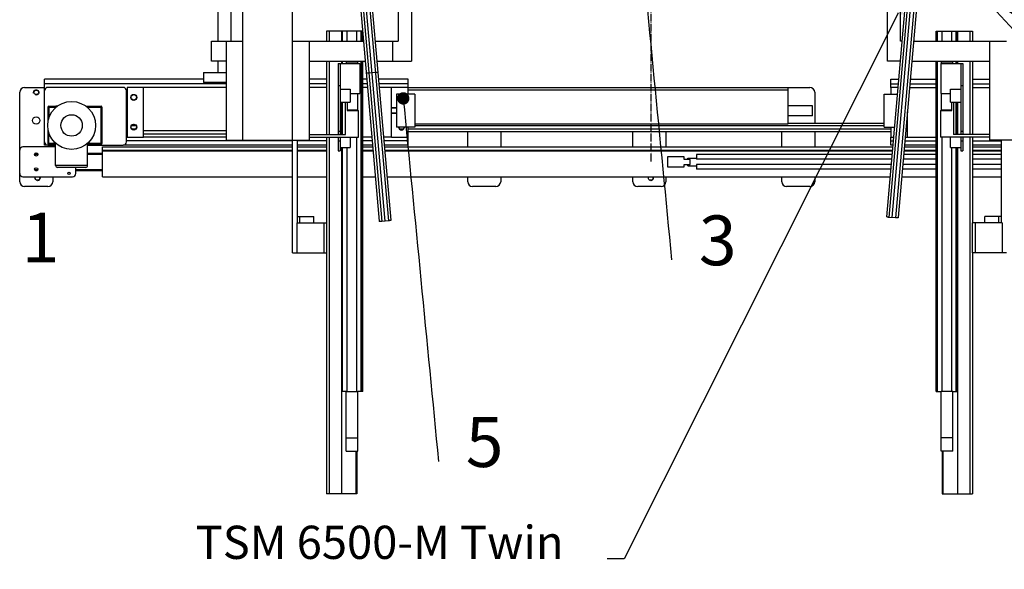
# Model space of a CAD drawing. Units: millimetres. Extents: x 486120 to 496485, y 1572397 to 1618297.
# Drawn here: x 491271 to 494235, y 1575197 to 1576852 of the extents above; entities that cross this region are included whole.
import ezdxf
from ezdxf import colors
from ezdxf.entities.mleader import LeaderData, LeaderLine
from ezdxf.math import Vec2, Vec3

# ---------------------------------------------------------------- set-up
doc = ezdxf.new("R2010")
doc.units = ezdxf.units.MM
doc.linetypes.add('ACAD_ISO04W100', pattern=[30, 24, -3, 0, -3])
doc.layers.add('OSIE', color=6, linetype='ACAD_ISO04W100')
doc.layers.add('конв Липсия', color=7, linetype='Continuous')
doc.styles.add('Note Text (DIN)', font='ISOCPEUR.TTF')
doc.styles.add('Note Text (ISO)', font='Arial Narrow.ttf')
doc.dimstyles.new('Default (DIN)', dxfattribs={"dimscale": 35, "dimtxt": 3.5, "dimasz": 2.5, "dimexe": 3.175, "dimexo": 0.8, "dimgap": 0.8, "dimtad": 1, "dimdec": 0, "dimrnd": 1e-08, "dimzin": 0, "dimtxsty": 'Note Text (DIN)', "dimcen": 0.09, "dimdle": 10, "dimclrd": 256, "dimclre": 256, "dimclrt": 256, "dimadec": 0, "dimazin": 0, "dimtfac": 1, "dimtdec": 0, "dimtmove": 0, "dimatfit": 3, "dimfxl": 1, "dimtolj": 1, "dimtzin": 0, "dimlwd": -1, "dimlwe": -1, "dimarcsym": 0})
doc.dimstyles.new('Default (ISO)', dxfattribs={"dimscale": 100, "dimtxt": 1.5, "dimasz": 1.5, "dimexe": 1.18, "dimexo": 0, "dimgap": 0.762, "dimtad": 1, "dimdec": 0, "dimrnd": 10, "dimzin": 0, "dimtxsty": 'Note Text (ISO)', "dimblk": 'Filled-1', "dimcen": 0.09, "dimdle": 10, "dimclrd": 256, "dimclre": 256, "dimclrt": 256, "dimadec": 0, "dimazin": 0, "dimtfac": 2.3368, "dimtdec": 0, "dimtmove": 0, "dimatfit": 3, "dimfxl": 1, "dimtolj": 1, "dimtzin": 0, "dimlwd": -1, "dimlwe": -1, "dimarcsym": 0})

# ---------------------------------------------------------------- blocks, each defined once
blk = doc.blocks.new('*D231')
at = {"transparency": 16777216}
for p, q in [((3368.9, 4271.9), (3309.7, 4336.3)), ((3428.2, 4207.6), (4647.9, 2883.8)), ((5078.6, 2416.4), (4707.2, 2819.5))]:
    blk.add_line(p, q, dxfattribs=at)
for points in [[(3379.7, 4281.8), (3358.2, 4262), (3428.2, 4207.6)], [(4718, 2829.3), (4696.5, 2809.6), (4647.9, 2883.8)]]:
    blk.add_solid(points, dxfattribs=at)
at = {"layer": 'Defpoints', "color": 0, "transparency": 16777216}
for p in [(3428.2, 4207.6), (4647.9, 2883.8)]:
    blk.add_point(p, dxfattribs=at)
at = {"transparency": 16777216, "insert": (4988.2, 2646.2), "char_height": 122.5, "attachment_point": 5, "rotation": 312.6575, "style": 'Note Text (DIN)'}
blk.add_mtext('\\A1;∅1800', dxfattribs=at)
blk = doc.blocks.new('Filled-1')
at = {"color": 0}
for p, q in [((0, 0), (-1, 0.167)), ((-1, 0.167), (-1, -0.167)), ((-1, 0), (0, 0)), ((-1, -0.167), (0, 0))]:
    blk.add_line(p, q, dxfattribs=at)
at = {"color": 0, "flags": 128}
blk.add_lwpolyline([(-1, -0.167), (0, 0), (-1, 0.167), (-1, -0.167)], dxfattribs=at)
at = {"color": 0}
blk.add_solid([(-1, -0.167), (0, 0), (-1, 0.167), (-1, -0.167)], dxfattribs=at)
blk = doc.blocks.new('A$C7F932A7D')
at = {"color": 0, "linetype": 'ByBlock'}
for points in [[(2666.1, 2184.3), (2666.1, 4732), (2666.1, 4732)], [(2815.5, 2184.3), (2815.5, 4732), (2815.5, 4732)], [(3173.9, 4493.4), (3173.9, 2423), (3173.9, 2423)], [(4606.9, 2423), (4606.9, 4493.4), (4606.9, 4493.4)], [(3134, 4433.7), (3134, 2482.6), (3134, 2482.6)], [(4646.4, 2482.6), (4646.4, 4433.7), (4646.4, 4433.7)], [(4774.4, 3903.8), (4604, 1954.3), (4604, 1954.3)], [(4782.6, 3910.8), (4611, 1952.3), (4611, 1952.3)], [(4621.3, 1951.5), (4792.5, 3909.5), (4792.5, 3909.5)], [(4802.4, 3908.7), (4631.2, 1950.6), (4631.2, 1950.6)], [(4809.3, 3900.9), (4638.6, 1951.5), (4638.6, 1951.5)], [(2591.3, 2482.6), (2591.3, 3569.7), (2591.3, 3569.7)], [(2631.2, 2482.6), (2631.2, 3569.7), (2631.2, 3569.7)], [(2986.7, 3055.4), (3084.2, 1939.9), (3084.2, 1939.9)], [(3094.5, 1940.8), (2996.5, 3056.2), (2996.5, 3056.2)], [(3006.4, 3057), (3104.3, 1941.6), (3104.3, 1941.6)], [(2980.1, 3047.1), (3076.8, 1940.8), (3076.8, 1940.8)], [(3014.6, 3050.4), (3111.3, 1943.7), (3111.3, 1943.7)], [(2917.9, 2512.7), (2917.9, 2482.6), (2917.9, 2482.6)], [(2979.7, 2512.7), (2917.9, 2512.7), (2917.9, 2512.7)], [(2925.8, 2512.7), (2925.8, 2482.6), (2925.8, 2482.6)], [(2962.8, 2512.7), (2962.8, 2482.6), (2962.8, 2482.6)], [(2964.9, 2482.6), (2964.9, 2512.7), (2964.9, 2512.7)], [(2966.5, 2482.6), (2966.5, 2512.7), (2966.5, 2512.7)], [(2979.7, 2482.6), (2979.7, 2512.7), (2979.7, 2512.7)], [(3009.3, 2512.7), (2979.7, 2512.7), (2979.7, 2512.7)], [(3009.3, 2482.6), (3009.3, 2512.7), (3009.3, 2512.7)], [(3027, 2512.7), (3009.3, 2512.7), (3009.3, 2512.7)], [(3022.5, 2482.6), (3022.5, 2512.7), (3022.5, 2512.7)], [(3024.5, 2482.6), (3024.5, 2512.7), (3024.5, 2512.7)], [(3027, 2482.6), (3027, 2511.4), (3027, 2511.4)], [(4753.8, 2512.7), (4771.1, 2512.7), (4771.1, 2512.7)], [(4753.8, 2482.6), (4753.8, 2512.7), (4753.8, 2512.7)], [(4756.3, 2482.6), (4756.3, 2512.7), (4756.3, 2512.7)], [(4757.9, 2482.6), (4757.9, 2512.7), (4757.9, 2512.7)], [(4771.1, 2512.7), (4800.7, 2512.7), (4800.7, 2512.7)], [(4771.1, 2482.6), (4771.1, 2512.7), (4771.1, 2512.7)], [(4800.7, 2482.6), (4800.7, 2512.7), (4800.7, 2512.7)], [(4800.7, 2512.7), (4862.4, 2512.7), (4862.4, 2512.7)], [(4813.9, 2482.6), (4813.9, 2512.7), (4813.9, 2512.7)], [(4815.9, 2482.6), (4815.9, 2512.7), (4815.9, 2512.7)], [(4818, 2512.7), (4818, 2482.6), (4818, 2482.6)], [(4854.6, 2512.7), (4854.6, 2482.6), (4854.6, 2482.6)], [(4862.4, 2512.7), (4862.4, 2482.6), (4862.4, 2482.6)], [(2571.5, 2423), (2571.5, 2482.6), (2571.5, 2482.6)], [(2571.5, 2482.6), (2666.1, 2482.6), (2666.1, 2482.6)], [(2616.4, 2184.3), (2616.4, 2482.6), (2616.4, 2482.6)], [(2815.5, 2482.6), (3029.4, 2482.6), (3029.4, 2482.6)], [(2865.3, 2482.6), (2865.3, 2184.3), (2865.3, 2184.3)], [(3064.4, 2482.6), (3134, 2482.6), (3134, 2482.6)], [(3117.9, 2423), (3117.9, 2482.6), (3117.9, 2482.6)], [(4650.1, 2482.6), (4646.4, 2482.6), (4646.4, 2482.6)], [(4685.1, 2482.6), (4965.3, 2482.6), (4965.3, 2482.6)], [(4915.5, 2184.3), (4915.5, 2482.6), (4915.5, 2482.6)], [(2616.4, 2423), (2571.5, 2423), (2571.5, 2423)], [(2591.3, 2388.4), (2591.3, 2423), (2591.3, 2423)], [(2865.3, 2423), (3034.4, 2423), (3034.4, 2423)], [(2917.9, 2423), (2917.9, 2202), (2917.9, 2202)], [(2925.8, 2423), (2925.8, 2202), (2925.8, 2202)], [(2952.9, 2415.2), (2952.9, 2202), (2952.9, 2202)], [(2952.9, 2415.2), (2958.7, 2415.2), (2958.7, 2415.2)], [(2958.7, 2415.2), (2958.7, 2202), (2958.7, 2202)], [(2958.7, 2415.2), (3018.3, 2415.2), (3018.3, 2415.2)], [(2962.8, 2423), (2962.8, 2415.2), (2962.8, 2415.2)], [(2964.9, 2415.2), (2964.9, 2423), (2964.9, 2423)], [(2966.5, 2415.2), (2966.5, 2423), (2966.5, 2423)], [(2977.6, 2420.1), (2977.6, 2415.2), (2977.6, 2415.2)], [(2977.6, 2420.1), (3011.3, 2420.1), (3011.3, 2420.1)], [(2979.7, 2420.1), (2979.7, 2423), (2979.7, 2423)], [(3009.3, 2420.1), (3009.3, 2423), (3009.3, 2423)], [(3011.3, 2420.1), (3011.3, 2415.2), (3011.3, 2415.2)], [(3018.3, 2415.2), (3018.3, 2325.5), (3018.3, 2325.5)], [(3022.5, 1427.7), (3022.5, 2423), (3022.5, 2423)], [(3024.5, 1427.7), (3024.5, 2423), (3024.5, 2423)], [(3027, 1427.7), (3027, 2423), (3027, 2423)], [(3069.4, 2423), (3173.9, 2423), (3173.9, 2423)], [(4644.8, 2423), (4606.9, 2423), (4606.9, 2423)], [(4679.7, 2423), (4915.5, 2423), (4915.5, 2423)], [(4753.8, 1427.7), (4753.8, 2423), (4753.8, 2423)], [(4756.3, 1427.7), (4756.3, 2423), (4756.3, 2423)], [(4757.9, 1427.7), (4757.9, 2423), (4757.9, 2423)], [(4768.2, 2415.2), (4827.9, 2415.2), (4827.9, 2415.2)], [(4768.2, 2325.5), (4768.2, 2415.2), (4768.2, 2415.2)], [(4769, 2420.1), (4802.8, 2420.1), (4802.8, 2420.1)], [(4769, 2420.1), (4769, 2415.2), (4769, 2415.2)], [(4771.1, 2420.1), (4771.1, 2423), (4771.1, 2423)], [(4800.7, 2420.1), (4800.7, 2423), (4800.7, 2423)], [(4802.8, 2420.1), (4802.8, 2415.2), (4802.8, 2415.2)], [(4813.9, 2415.2), (4813.9, 2423), (4813.9, 2423)], [(4815.9, 2415.2), (4815.9, 2423), (4815.9, 2423)], [(4818, 2423), (4818, 2415.2), (4818, 2415.2)], [(4827.9, 2415.2), (4833.6, 2415.2), (4833.6, 2415.2)], [(4827.9, 2415.2), (4827.9, 2202), (4827.9, 2202)], [(4833.6, 2415.2), (4833.6, 2202), (4833.6, 2202)], [(4854.6, 2423), (4854.6, 2202), (4854.6, 2202)], [(4862.4, 2423), (4862.4, 2202), (4862.4, 2202)], [(2547.6, 2388.4), (2547.6, 2358.4), (2547.6, 2358.4)], [(2547.6, 2388.4), (2616.4, 2388.4), (2616.4, 2388.4)], [(3045.5, 2386), (3045.5, 2386), (3044.7, 2386), (3043.8, 2386), (3043, 2386), (3042.2, 2386), (3041.4, 2386), (3040.6, 2386), (3040.1, 2386), (3039.7, 2386), (3039.3, 2386), (3038.5, 2386), (3038.1, 2386), (3038.1, 2386), (3038.1, 2386), (3037.7, 2386), (3037.7, 2386), (3037.7, 2386)], [(3065.2, 2388), (3045.5, 2386), (3045.5, 2386)], [(3072.6, 2389.2), (3072.6, 2389.2), (3072.6, 2389.2), (3072.6, 2388.8), (3072.2, 2388.8), (3072.2, 2388.8), (3071.8, 2388.8), (3071.4, 2388.8), (3071, 2388.8), (3070.6, 2388.4), (3070.2, 2388.4), (3069.8, 2388.4), (3068.9, 2388.4), (3068.1, 2388), (3067.3, 2388), (3066.9, 2388), (3066.1, 2388), (3065.2, 2388)], [(2009.1, 2343.6), (2069.1, 2343.6), (2069.1, 2343.6)], [(2069.1, 2354.3), (2069.1, 2368.3), (2069.1, 2368.3)], [(2547.6, 2368.3), (2069.1, 2368.3), (2069.1, 2368.3)], [(2069.1, 2169.5), (2069.1, 2354.3), (2069.1, 2354.3)], [(2616.4, 2354.3), (2069.1, 2354.3), (2069.1, 2354.3)], [(2305.7, 2343.6), (2079, 2343.6), (2079, 2343.6)], [(2317.7, 2343.6), (2317.7, 2194.2), (2317.7, 2194.2)], [(2367.4, 2343.6), (2317.7, 2343.6), (2317.7, 2343.6)], [(2367.4, 2194.2), (2367.4, 2343.6), (2367.4, 2343.6)], [(2616.4, 2343.6), (2367.4, 2343.6), (2367.4, 2343.6)], [(2616.4, 2358.4), (2547.6, 2358.4), (2547.6, 2358.4)], [(2917.9, 2368.3), (2865.3, 2368.3), (2865.3, 2368.3)], [(2917.9, 2354.3), (2865.3, 2354.3), (2865.3, 2354.3)], [(2917.9, 2343.6), (2865.3, 2343.6), (2865.3, 2343.6)], [(2952.9, 2349.3), (2958.7, 2349.3), (2958.7, 2349.3)], [(3039.3, 2368.3), (3027, 2368.3), (3027, 2368.3)], [(3040.6, 2354.3), (3027, 2354.3), (3027, 2354.3)], [(3041.4, 2343.6), (3027, 2343.6), (3027, 2343.6)], [(3163.6, 2368.3), (3074.3, 2368.3), (3074.3, 2368.3)], [(3163.6, 2354.3), (3075.5, 2354.3), (3075.5, 2354.3)], [(3113.8, 2343.6), (3076.4, 2343.6), (3076.4, 2343.6)], [(3163.6, 2343.6), (3113.8, 2343.6), (3113.8, 2343.6)], [(3113.8, 2194.2), (3113.8, 2343.6), (3113.8, 2343.6)], [(3163.6, 2343.6), (3163.6, 2368.3), (3163.6, 2368.3)], [(3163.6, 2323.4), (3163.6, 2343.6), (3163.6, 2343.6)], [(3163.6, 2343.6), (4372.8, 2343.6), (4372.8, 2343.6)], [(4308.2, 2234.1), (4308.2, 2343.6), (4308.2, 2343.6)], [(4616.8, 2368.3), (4640.2, 2368.3), (4640.2, 2368.3)], [(4616.8, 2343.6), (4616.8, 2368.3), (4616.8, 2368.3)], [(4616.8, 2354.3), (4639, 2354.3), (4639, 2354.3)], [(4637.8, 2343.6), (4616.8, 2343.6), (4616.8, 2343.6)], [(4616.8, 2343.6), (4616.8, 2323.4), (4616.8, 2323.4)], [(4672.7, 2343.6), (4753.8, 2343.6), (4753.8, 2343.6)], [(4674, 2354.3), (4753.8, 2354.3), (4753.8, 2354.3)], [(4675.2, 2368.3), (4753.8, 2368.3), (4753.8, 2368.3)], [(4827.9, 2349.3), (4833.6, 2349.3), (4833.6, 2349.3)], [(4862.4, 2368.3), (4915.5, 2368.3), (4915.5, 2368.3)], [(4862.4, 2354.3), (4915.5, 2354.3), (4915.5, 2354.3)], [(4862.4, 2343.6), (4915.5, 2343.6), (4915.5, 2343.6)], [(1994.3, 2059.7), (1994.3, 2328.8), (1994.3, 2328.8)], [(2315.6, 2179.4), (2315.6, 2333.7), (2315.6, 2333.7)], [(2958.7, 2338.6), (2989.5, 2338.6), (2989.5, 2338.6)], [(2989.5, 2338.6), (2989.5, 2298.7), (2989.5, 2298.7)], [(2989.5, 2325.5), (3018.3, 2325.5), (3018.3, 2325.5)], [(3011.3, 2325.5), (3011.3, 2275.7), (3011.3, 2275.7)], [(3129, 2323.4), (3129, 2224.3), (3129, 2224.3)], [(3183.7, 2323.4), (3129, 2323.4), (3129, 2323.4)], [(3163.6, 2336.6), (4308.2, 2336.6), (4308.2, 2336.6)], [(3183.7, 2323.4), (3183.7, 2224.3), (3183.7, 2224.3)], [(4388, 2328.8), (4388, 2236.2), (4388, 2236.2)], [(4597, 2323.4), (4636.1, 2323.4), (4636.1, 2323.4)], [(4597, 2224.3), (4597, 2323.4), (4597, 2323.4)], [(4768.2, 2325.5), (4797, 2325.5), (4797, 2325.5)], [(4769, 2325.5), (4769, 2275.7), (4769, 2275.7)], [(4797, 2338.6), (4827.9, 2338.6), (4827.9, 2338.6)], [(4797, 2298.7), (4797, 2338.6), (4797, 2338.6)], [(2079, 2283.9), (2079, 2237), (2079, 2237)], [(2079, 2283.9), (2103.7, 2283.9), (2103.7, 2283.9)], [(2081.9, 2286.8), (2081.9, 2251), (2081.9, 2251)], [(2081.9, 2286.8), (2107.4, 2286.8), (2107.4, 2286.8)], [(2102.9, 2286.8), (2102.9, 2287.6), (2102.9, 2287.6)], [(2102.9, 2287.6), (2108.6, 2287.6), (2108.6, 2287.6)], [(2193.8, 2286.8), (2239.1, 2286.8), (2239.1, 2286.8)], [(2197.5, 2283.9), (2241.9, 2283.9), (2241.9, 2283.9)], [(2239.1, 2171.2), (2239.1, 2286.8), (2239.1, 2286.8)], [(2241.9, 2283.9), (2241.9, 2174.5), (2241.9, 2174.5)], [(2958.7, 2298.7), (2974.7, 2298.7), (2974.7, 2298.7)], [(2962.8, 2298.7), (2962.8, 2202), (2962.8, 2202)], [(2964.9, 2202), (2964.9, 2298.7), (2964.9, 2298.7)], [(2966.5, 2202), (2966.5, 2298.7), (2966.5, 2298.7)], [(2974.7, 2202), (2974.7, 2298.7), (2974.7, 2298.7)], [(2974.7, 2298.7), (2979.7, 2298.7), (2979.7, 2298.7)], [(2979.7, 2298.7), (2989.5, 2298.7), (2989.5, 2298.7)], [(2979.7, 2298.7), (2979.7, 2274), (2979.7, 2274)], [(4381, 2288.4), (4308.2, 2288.4), (4308.2, 2288.4)], [(4381, 2258.4), (4381, 2288.4), (4381, 2288.4)], [(4797, 2298.7), (4800.7, 2298.7), (4800.7, 2298.7)], [(4800.7, 2298.7), (4805.6, 2298.7), (4805.6, 2298.7)], [(4800.7, 2274), (4800.7, 2298.7), (4800.7, 2298.7)], [(4805.6, 2298.7), (4827.9, 2298.7), (4827.9, 2298.7)], [(4805.6, 2298.7), (4805.6, 2202), (4805.6, 2202)], [(4813.9, 2202), (4813.9, 2298.7), (4813.9, 2298.7)], [(4815.9, 2202), (4815.9, 2298.7), (4815.9, 2298.7)], [(4818, 2298.7), (4818, 2202), (4818, 2202)], [(2979.7, 2275.7), (3011.3, 2275.7), (3011.3, 2275.7)], [(2979.7, 2274), (3014.2, 2274), (3014.2, 2274)], [(3009.3, 2274), (3009.3, 2275.7), (3009.3, 2275.7)], [(3014.2, 2194.2), (3014.2, 2274), (3014.2, 2274)], [(3129, 2281.9), (3113.8, 2281.9), (3113.8, 2281.9)], [(3113.8, 2281.9), (3129, 2281.9), (3129, 2281.9)], [(3129, 2265.8), (3113.8, 2265.8), (3113.8, 2265.8)], [(3113.8, 2265.8), (3129, 2265.8), (3129, 2265.8)], [(4381, 2258.4), (4308.2, 2258.4), (4308.2, 2258.4)], [(4666.2, 2265.8), (4666.6, 2265.8), (4666.6, 2265.8)], [(4666.6, 2270.3), (4666.6, 2194.2), (4666.6, 2194.2)], [(4766.1, 2274), (4800.7, 2274), (4800.7, 2274)], [(4766.1, 2274), (4766.1, 2194.2), (4766.1, 2194.2)], [(4769, 2275.7), (4800.7, 2275.7), (4800.7, 2275.7)], [(4771.1, 2274), (4771.1, 2275.7), (4771.1, 2275.7)], [(2330.8, 2228.8), (2344.4, 2228.8), (2344.4, 2228.8)], [(3183.7, 2224.3), (3129, 2224.3), (3129, 2224.3)], [(3163.6, 2194.2), (3163.6, 2224.3), (3163.6, 2224.3)], [(3183.7, 2234.1), (4308.2, 2234.1), (4308.2, 2234.1)], [(3183.7, 2228.8), (4597, 2228.8), (4597, 2228.8)], [(4308.2, 2236.2), (4597, 2236.2), (4597, 2236.2)], [(4597, 2224.3), (4627.5, 2224.3), (4627.5, 2224.3)], [(4616.8, 2224.3), (4616.8, 2194.2), (4616.8, 2194.2)], [(2079, 2221), (2079, 2174.5), (2079, 2174.5)], [(2081.9, 2171.2), (2081.9, 2207), (2081.9, 2207)], [(2317.7, 2194.2), (2367.4, 2194.2), (2367.4, 2194.2)], [(2331.6, 2218.5), (2343.6, 2218.5), (2343.6, 2218.5)], [(2367.4, 2214), (2616.4, 2214), (2616.4, 2214)], [(2367.4, 2204.1), (2616.4, 2204.1), (2616.4, 2204.1)], [(2616.4, 2194.2), (2367.4, 2194.2), (2367.4, 2194.2)], [(2865.3, 2202), (2974.7, 2202), (2974.7, 2202)], [(2865.3, 2194.2), (3014.2, 2194.2), (3014.2, 2194.2)], [(2917.9, 2194.2), (2917.9, 1935.4), (2917.9, 1935.4)], [(2925.8, 2194.2), (2925.8, 1119.5), (2925.8, 1119.5)], [(2952.9, 2212.3), (2958.7, 2212.3), (2958.7, 2212.3)], [(2952.9, 2194.2), (2952.9, 2152.3), (2952.9, 2152.3)], [(2958.7, 2194.2), (2958.7, 2152.3), (2958.7, 2152.3)], [(2989.5, 2194.2), (2989.5, 2162.5), (2989.5, 2162.5)], [(3009.3, 1427.7), (3009.3, 2194.2), (3009.3, 2194.2)], [(3054.5, 2194.2), (3027, 2194.2), (3027, 2194.2)], [(3113.8, 2194.2), (3089.5, 2194.2), (3089.5, 2194.2)], [(3113.8, 2194.2), (3163.6, 2194.2), (3163.6, 2194.2)], [(3138.1, 2218.5), (3149.6, 2218.5), (3149.6, 2218.5)], [(3163.6, 2218.5), (4616.8, 2218.5), (4616.8, 2218.5)], [(3163.6, 2211.1), (4616.8, 2211.1), (4616.8, 2211.1)], [(3163.6, 2169.5), (3163.6, 2194.2), (3163.6, 2194.2)], [(3343, 2164.2), (3343, 2211.1), (3343, 2211.1)], [(3442.5, 2211.1), (3442.5, 2164.2), (3442.5, 2164.2)], [(3840.4, 2164.2), (3840.4, 2211.1), (3840.4, 2211.1)], [(3940, 2211.1), (3940, 2164.2), (3940, 2164.2)], [(4288.5, 2164.2), (4288.5, 2211.1), (4288.5, 2211.1)], [(4388, 2211.1), (4388, 2164.2), (4388, 2164.2)], [(4616.8, 2194.2), (4625, 2194.2), (4625, 2194.2)], [(4616.8, 2169.5), (4616.8, 2194.2), (4616.8, 2194.2)], [(4660, 2194.2), (4666.6, 2194.2), (4666.6, 2194.2)], [(4666.6, 2194.2), (4753.8, 2194.2), (4753.8, 2194.2)], [(4915.5, 2194.2), (4766.1, 2194.2), (4766.1, 2194.2)], [(4771.1, 1427.7), (4771.1, 2194.2), (4771.1, 2194.2)], [(4797, 2162.5), (4797, 2194.2), (4797, 2194.2)], [(4915.5, 2202), (4805.6, 2202), (4805.6, 2202)], [(4827.9, 2212.3), (4833.6, 2212.3), (4833.6, 2212.3)], [(4827.9, 2194.2), (4827.9, 2152.3), (4827.9, 2152.3)], [(4833.6, 2194.2), (4833.6, 2152.3), (4833.6, 2152.3)], [(4854.6, 2194.2), (4854.6, 1119.5), (4854.6, 1119.5)], [(4862.4, 2194.2), (4862.4, 1935.4), (4862.4, 1935.4)], [(2102.5, 2164.2), (2004.1, 2164.2), (2004.1, 2164.2)], [(2079, 2169.5), (2069.1, 2169.5), (2069.1, 2169.5)], [(2102.5, 2174.5), (2079, 2174.5), (2079, 2174.5)], [(2079, 2169.5), (2102.5, 2169.5), (2102.5, 2169.5)], [(2102.5, 2171.2), (2081.9, 2171.2), (2081.9, 2171.2)], [(2093.8, 2169.5), (2093.8, 2164.2), (2093.8, 2164.2)], [(2102.5, 2108.6), (2102.5, 2175.3), (2102.5, 2175.3)], [(2198.7, 2108.6), (2198.7, 2175.3), (2198.7, 2175.3)], [(2241.9, 2174.5), (2198.7, 2174.5), (2198.7, 2174.5)], [(2239.1, 2171.2), (2198.7, 2171.2), (2198.7, 2171.2)], [(2198.7, 2169.5), (2305.7, 2169.5), (2305.7, 2169.5)], [(2243.2, 2074.5), (2243.2, 2164.2), (2243.2, 2164.2)], [(2243.2, 2164.2), (2815.5, 2164.2), (2815.5, 2164.2)], [(2815.5, 2169.5), (2305.7, 2169.5), (2305.7, 2169.5)], [(2815.5, 2183.1), (2315.6, 2183.1), (2315.6, 2183.1)], [(2616.4, 2184.3), (2865.3, 2184.3), (2865.3, 2184.3)], [(2815.5, 1845.7), (2815.5, 2184.3), (2815.5, 2184.3)], [(2830.3, 1935.4), (2830.3, 2184.3), (2830.3, 2184.3)], [(2917.9, 2183.1), (2830.3, 2183.1), (2830.3, 2183.1)], [(2917.9, 2169.5), (2830.3, 2169.5), (2830.3, 2169.5)], [(2830.3, 2164.2), (2917.9, 2164.2), (2917.9, 2164.2)], [(2952.9, 2182.3), (2958.7, 2182.3), (2958.7, 2182.3)], [(3055.4, 2183.1), (3027, 2183.1), (3027, 2183.1)], [(3056.6, 2169.5), (3027, 2169.5), (3027, 2169.5)], [(3027, 2164.2), (3057.4, 2164.2), (3057.4, 2164.2)], [(3163.6, 2183.1), (3090.3, 2183.1), (3090.3, 2183.1)], [(3163.6, 2169.5), (3091.6, 2169.5), (3091.6, 2169.5)], [(3092.4, 2164.2), (4622.1, 2164.2), (4622.1, 2164.2)], [(4616.8, 2183.1), (4623.8, 2183.1), (4623.8, 2183.1)], [(4622.6, 2169.5), (4616.8, 2169.5), (4616.8, 2169.5)], [(4657.1, 2164.2), (4753.8, 2164.2), (4753.8, 2164.2)], [(4753.8, 2169.5), (4657.5, 2169.5), (4657.5, 2169.5)], [(4658.8, 2183.1), (4753.8, 2183.1), (4753.8, 2183.1)], [(4827.9, 2182.3), (4833.6, 2182.3), (4833.6, 2182.3)], [(4862.4, 2183.1), (4950.1, 2183.1), (4950.1, 2183.1)], [(4950.1, 2169.5), (4862.4, 2169.5), (4862.4, 2169.5)], [(4862.4, 2164.2), (4950.1, 2164.2), (4950.1, 2164.2)], [(5164, 2184.3), (4915.5, 2184.3), (4915.5, 2184.3)], [(4950.1, 1935.4), (4950.1, 2184.3), (4950.1, 2184.3)], [(2039.5, 2142.4), (2049, 2142.4), (2049, 2142.4)], [(2041.6, 2145.7), (2046.5, 2145.7), (2046.5, 2145.7)], [(2198.7, 2145.7), (2243.2, 2145.7), (2243.2, 2145.7)], [(2198.7, 2142.4), (2243.2, 2142.4), (2243.2, 2142.4)], [(2243.2, 2154.3), (2815.5, 2154.3), (2815.5, 2154.3)], [(2243.2, 2152.3), (2815.5, 2152.3), (2815.5, 2152.3)], [(2830.3, 2154.3), (2917.9, 2154.3), (2917.9, 2154.3)], [(2830.3, 2152.3), (2917.9, 2152.3), (2917.9, 2152.3)], [(2952.9, 2152.3), (2958.7, 2152.3), (2958.7, 2152.3)], [(2958.7, 2162.5), (2989.5, 2162.5), (2989.5, 2162.5)], [(2962.8, 2162.5), (2962.8, 1119.5), (2962.8, 1119.5)], [(2964.9, 1427.7), (2964.9, 2162.5), (2964.9, 2162.5)], [(2966.5, 1427.7), (2966.5, 2162.5), (2966.5, 2162.5)], [(2979.7, 1427.7), (2979.7, 2162.5), (2979.7, 2162.5)], [(3027, 2154.3), (3058.2, 2154.3), (3058.2, 2154.3)], [(3027, 2152.3), (3058.2, 2152.3), (3058.2, 2152.3)], [(3093.2, 2154.3), (4621.3, 2154.3), (4621.3, 2154.3)], [(3093.2, 2152.3), (4621.3, 2152.3), (4621.3, 2152.3)], [(4620.5, 2142), (4032.1, 2142), (4032.1, 2142)], [(4032.1, 2142), (4032.1, 2128), (4032.1, 2128)], [(4753.8, 2142), (4655.1, 2142), (4655.1, 2142)], [(4656.3, 2154.3), (4753.8, 2154.3), (4753.8, 2154.3)], [(4656.3, 2152.3), (4753.8, 2152.3), (4753.8, 2152.3)], [(4797, 2162.5), (4827.9, 2162.5), (4827.9, 2162.5)], [(4800.7, 1427.7), (4800.7, 2162.5), (4800.7, 2162.5)], [(4813.9, 1427.7), (4813.9, 2162.5), (4813.9, 2162.5)], [(4815.9, 1427.7), (4815.9, 2162.5), (4815.9, 2162.5)], [(4818, 2162.5), (4818, 1119.5), (4818, 1119.5)], [(4827.9, 2152.3), (4833.6, 2152.3), (4833.6, 2152.3)], [(4862.4, 2154.3), (4950.1, 2154.3), (4950.1, 2154.3)], [(4862.4, 2152.3), (4950.1, 2152.3), (4950.1, 2152.3)], [(4950.1, 2142), (4862.4, 2142), (4862.4, 2142)], [(2198.7, 2108.6), (2102.5, 2108.6), (2102.5, 2108.6)], [(3994.7, 2134.1), (3944.9, 2134.1), (3944.9, 2134.1)], [(3944.9, 2134.1), (3944.9, 2104.5), (3944.9, 2104.5)], [(3994.7, 2126.7), (3994.7, 2134.1), (3994.7, 2134.1)], [(4012.4, 2126.7), (3994.7, 2126.7), (3994.7, 2126.7)], [(3994.7, 2111.9), (4012.4, 2111.9), (4012.4, 2111.9)], [(3994.7, 2104.5), (3994.7, 2111.9), (3994.7, 2111.9)], [(4005.4, 2130.4), (4032.1, 2130.4), (4032.1, 2130.4)], [(4005.4, 2126.7), (4005.4, 2130.4), (4005.4, 2130.4)], [(4005.4, 2107.8), (4005.4, 2111.9), (4005.4, 2111.9)], [(4005.4, 2107.8), (4032.1, 2107.8), (4032.1, 2107.8)], [(4012.4, 2111.9), (4012.4, 2126.7), (4012.4, 2126.7)], [(4619.3, 2128), (4032.1, 2128), (4032.1, 2128)], [(4617.6, 2111.1), (4032.1, 2111.1), (4032.1, 2111.1)], [(4032.1, 2111.1), (4032.1, 2097.1), (4032.1, 2097.1)], [(4753.8, 2111.1), (4652.6, 2111.1), (4652.6, 2111.1)], [(4753.8, 2128), (4654.2, 2128), (4654.2, 2128)], [(4950.1, 2128), (4862.4, 2128), (4862.4, 2128)], [(4950.1, 2111.1), (4862.4, 2111.1), (4862.4, 2111.1)], [(2039.5, 2096.3), (2049, 2096.3), (2049, 2096.3)], [(2041.6, 2093), (2046.5, 2093), (2046.5, 2093)], [(2193, 2102.5), (2108.2, 2102.5), (2108.2, 2102.5)], [(2163.4, 2084.4), (2163.4, 2102.5), (2163.4, 2102.5)], [(2163.4, 2096.3), (2243.2, 2096.3), (2243.2, 2096.3)], [(2163.4, 2093), (2243.2, 2093), (2243.2, 2093)], [(3944.9, 2104.5), (3994.7, 2104.5), (3994.7, 2104.5)], [(4616.4, 2097.1), (4032.1, 2097.1), (4032.1, 2097.1)], [(4753.8, 2097.1), (4651.4, 2097.1), (4651.4, 2097.1)], [(4950.1, 2097.1), (4862.4, 2097.1), (4862.4, 2097.1)], [(2004.1, 2074.5), (2153.5, 2074.5), (2153.5, 2074.5)], [(2093.8, 2074.5), (2093.8, 2059.7), (2093.8, 2059.7)], [(2243.2, 2074.5), (2815.5, 2074.5), (2815.5, 2074.5)], [(2830.3, 2074.5), (2917.9, 2074.5), (2917.9, 2074.5)], [(3027, 2074.5), (3065.2, 2074.5), (3065.2, 2074.5)], [(3100.2, 2074.5), (4614.3, 2074.5), (4614.3, 2074.5)], [(3343, 2059.7), (3343, 2074.5), (3343, 2074.5)], [(3442.5, 2074.5), (3442.5, 2059.7), (3442.5, 2059.7)], [(3840.4, 2059.7), (3840.4, 2074.5), (3840.4, 2074.5)], [(3940, 2074.5), (3940, 2059.7), (3940, 2059.7)], [(4288.5, 2059.7), (4288.5, 2074.5), (4288.5, 2074.5)], [(4388, 2074.5), (4388, 2059.7), (4388, 2059.7)], [(4649.3, 2074.5), (4753.8, 2074.5), (4753.8, 2074.5)], [(4862.4, 2074.5), (4950.1, 2074.5), (4950.1, 2074.5)], [(2079, 2044.9), (2009.1, 2044.9), (2009.1, 2044.9)], [(3427.3, 2044.9), (3357.8, 2044.9), (3357.8, 2044.9)], [(3925.2, 2044.9), (3855.2, 2044.9), (3855.2, 2044.9)], [(4372.8, 2044.9), (4303.3, 2044.9), (4303.3, 2044.9)], [(2828.3, 1935.4), (2917.9, 1935.4), (2917.9, 1935.4)], [(2828.3, 1935.4), (2828.3, 1845.7), (2828.3, 1845.7)], [(2830.3, 1955.2), (2880.1, 1955.2), (2880.1, 1955.2)], [(2838.1, 1935.4), (2838.1, 1955.2), (2838.1, 1955.2)], [(2880.1, 1935.4), (2880.1, 1955.2), (2880.1, 1955.2)], [(2909.7, 1935.4), (2909.7, 1845.7), (2909.7, 1845.7)], [(2917.9, 1935.4), (2917.9, 1845.7), (2917.9, 1845.7)], [(3084.2, 1939.9), (3083.8, 1939.9), (3082.9, 1939.9), (3082.1, 1939.9), (3081.7, 1939.9), (3080.9, 1939.9), (3080.1, 1939.9), (3079.2, 1939.9), (3078.4, 1939.9), (3078, 1939.9), (3077.6, 1939.9), (3077.6, 1939.9), (3077.2, 1939.9), (3077.2, 1939.9), (3076.8, 1940.4), (3076.8, 1940.4), (3076.8, 1940.8)], [(3104.3, 1941.6), (3084.2, 1939.9), (3084.2, 1939.9)], [(3111.3, 1943.7), (3111.3, 1943.2), (3111.3, 1943.2), (3111.3, 1943.2), (3111.3, 1942.8), (3110.9, 1942.8), (3110.9, 1942.8), (3110.5, 1942.8), (3110.1, 1942.4), (3109.3, 1942.4), (3108.4, 1942.4), (3107.6, 1942.4), (3107.2, 1942), (3106.4, 1942), (3105.6, 1942), (3104.7, 1941.6), (3104.3, 1941.6)], [(4609.4, 1952.7), (4609, 1952.7), (4608.6, 1952.7), (4607.7, 1953.1), (4607.3, 1953.1), (4606.9, 1953.1), (4606.1, 1953.5), (4605.3, 1953.5), (4605.3, 1953.5), (4604.9, 1953.5), (4604.4, 1953.9), (4604, 1953.9), (4604, 1953.9), (4604, 1953.9), (4604, 1954.3), (4604, 1954.3), (4604, 1954.3)], [(4631.2, 1950.6), (4611, 1952.3), (4611, 1952.3)], [(4638.6, 1951.5), (4638.6, 1951.1), (4638.6, 1951.1), (4638.2, 1951.1), (4638.2, 1950.6), (4638.2, 1950.6), (4637.8, 1950.6), (4637.4, 1950.6), (4637, 1950.6), (4636.5, 1950.6), (4635.3, 1950.6), (4634.5, 1950.6), (4634.1, 1950.6), (4633.2, 1950.6), (4632.4, 1950.6), (4631.6, 1950.6), (4631.2, 1950.6)], [(4952.1, 1935.4), (4862.4, 1935.4), (4862.4, 1935.4)], [(4862.4, 1845.7), (4862.4, 1935.4), (4862.4, 1935.4)], [(4870.7, 1935.4), (4870.7, 1845.7), (4870.7, 1845.7)], [(4950.1, 1955.2), (4900.3, 1955.2), (4900.3, 1955.2)], [(4900.3, 1935.4), (4900.3, 1955.2), (4900.3, 1955.2)], [(4942.2, 1935.4), (4942.2, 1955.2), (4942.2, 1955.2)], [(4952.1, 1935.4), (4952.1, 1845.7), (4952.1, 1845.7)], [(2815.5, 1845.7), (2828.3, 1845.7), (2828.3, 1845.7)], [(2828.3, 1845.7), (2917.9, 1845.7), (2917.9, 1845.7)], [(2917.9, 1845.7), (2917.9, 1119.5), (2917.9, 1119.5)], [(4952.1, 1845.7), (4862.4, 1845.7), (4862.4, 1845.7)], [(4862.4, 1845.7), (4862.4, 1119.5), (4862.4, 1119.5)], [(4965.3, 1845.7), (4952.1, 1845.7), (4952.1, 1845.7)], [(2977.2, 1427.7), (2962.8, 1427.7), (2962.8, 1427.7)], [(2977.2, 1427.7), (3011.8, 1427.7), (3011.8, 1427.7)], [(2977.2, 1248.7), (2977.2, 1427.7), (2977.2, 1427.7)], [(3011.8, 1248.7), (3011.8, 1427.7), (3011.8, 1427.7)], [(3027, 1427.7), (3011.8, 1427.7), (3011.8, 1427.7)], [(4753.8, 1427.7), (4768.6, 1427.7), (4768.6, 1427.7)], [(4803.2, 1427.7), (4768.6, 1427.7), (4768.6, 1427.7)], [(4768.6, 1248.7), (4768.6, 1427.7), (4768.6, 1427.7)], [(4803.2, 1248.7), (4803.2, 1427.7), (4803.2, 1427.7)], [(4803.2, 1427.7), (4818, 1427.7), (4818, 1427.7)], [(2977.2, 1288.6), (3011.8, 1288.6), (3011.8, 1288.6)], [(4803.2, 1288.6), (4768.6, 1288.6), (4768.6, 1288.6)], [(2977.2, 1248.7), (3011.8, 1248.7), (3011.8, 1248.7)], [(3006.4, 1248.7), (3006.4, 1119.5), (3006.4, 1119.5)], [(3009.3, 1248.7), (3009.3, 1119.5), (3009.3, 1119.5)], [(4803.2, 1248.7), (4768.6, 1248.7), (4768.6, 1248.7)], [(4771.1, 1248.7), (4771.1, 1119.5), (4771.1, 1119.5)], [(4774, 1248.7), (4774, 1119.5), (4774, 1119.5)], [(3009.3, 1119.5), (2917.9, 1119.5), (2917.9, 1119.5)], [(4771.1, 1119.5), (4862.4, 1119.5), (4862.4, 1119.5)]]:
    blk.add_lwpolyline(points, dxfattribs=at)
for points in [[(2009.1, 2343.6), (2000.8, 2343.6), (1994.3, 2337), (1994.3, 2328.8)], [(2079, 2343.6), (2073.3, 2343.6), (2069.1, 2339), (2069.1, 2333.7)], [(2315.6, 2333.7), (2315.6, 2339), (2311.5, 2343.6), (2305.7, 2343.6)], [(4388, 2328.8), (4388, 2337), (4381, 2343.6), (4372.8, 2343.6)], [(2036.2, 2326.7), (2035.4, 2330), (2037, 2333.7), (2039.9, 2335.3)], [(2039.9, 2335.3), (2043.2, 2337.4), (2047.3, 2336.6), (2049.8, 2334.1)], [(2051, 2324.6), (2049, 2321.4), (2045.7, 2320.1), (2042, 2320.9)], [(2049.8, 2334.1), (2052.3, 2331.6), (2052.7, 2327.5), (2051, 2324.6)], [(2081.9, 2286.8), (2080.3, 2286.8), (2079, 2285.6), (2079, 2283.9)], [(2241.9, 2283.9), (2241.9, 2285.6), (2240.7, 2286.8), (2239.1, 2286.8)], [(3134.8, 2224.3), (3134.8, 2219.3), (3138.9, 2215.2), (3143.8, 2215.2)], [(3135.6, 2224.3), (3135.6, 2219.7), (3139.3, 2216), (3143.8, 2216)], [(3143.8, 2215.2), (3148.8, 2215.2), (3152.9, 2219.3), (3152.9, 2224.3)], [(3143.8, 2216), (3148.4, 2216), (3152.1, 2219.7), (3152.1, 2224.3)], [(2004.1, 2164.2), (1998.8, 2164.2), (1994.3, 2159.7), (1994.3, 2154.3)], [(2069.1, 2179.4), (2069.1, 2173.6), (2073.3, 2169.5), (2079, 2169.5)], [(2079, 2174.5), (2079, 2172.8), (2080.3, 2171.2), (2081.9, 2171.2)], [(2239.1, 2171.2), (2240.7, 2171.2), (2241.9, 2172.8), (2241.9, 2174.5)], [(2305.7, 2169.5), (2311.5, 2169.5), (2315.6, 2173.6), (2315.6, 2179.4)], [(2102.5, 2108.6), (2102.5, 2105.3), (2104.9, 2102.5), (2108.2, 2102.5)], [(2193, 2102.5), (2196.3, 2102.5), (2198.7, 2105.3), (2198.7, 2108.6)], [(1994.3, 2084.4), (1994.3, 2079), (1998.8, 2074.5), (2004.1, 2074.5)], [(2153.5, 2074.5), (2158.8, 2074.5), (2163.4, 2079), (2163.4, 2084.4)], [(1994.3, 2059.7), (1994.3, 2051.4), (2000.8, 2044.9), (2009.1, 2044.9)], [(2040.8, 2074.5), (2039.9, 2072.8), (2039.5, 2070.8), (2039.9, 2068.7)], [(2043.6, 2065), (2041.6, 2066.7), (2040.3, 2069.6), (2041.2, 2072.4)], [(2051.9, 2065), (2049.4, 2063.4), (2046.1, 2063.4), (2043.6, 2065)], [(2053.9, 2065.9), (2052.3, 2063.4), (2049, 2062.1), (2045.7, 2063)], [(2054.3, 2072.4), (2055.2, 2069.6), (2054.3, 2066.7), (2051.9, 2065)], [(2054.7, 2074.5), (2056.4, 2071.6), (2056, 2068.3), (2053.9, 2065.9)], [(2079, 2044.9), (2087.2, 2044.9), (2093.8, 2051.4), (2093.8, 2059.7)], [(3343, 2059.7), (3343, 2051.4), (3349.5, 2044.9), (3357.8, 2044.9)], [(3427.3, 2044.9), (3435.5, 2044.9), (3442.5, 2051.4), (3442.5, 2059.7)], [(3840.4, 2059.7), (3840.4, 2051.4), (3847, 2044.9), (3855.2, 2044.9)], [(3886.9, 2074.5), (3886.1, 2072.8), (3885.7, 2070.8), (3886.1, 2068.7)], [(3889.8, 2065), (3887.7, 2066.7), (3886.5, 2069.6), (3887.3, 2072.4)], [(3898, 2065), (3895.5, 2063.4), (3892.2, 2063.4), (3889.8, 2065)], [(3900.1, 2065.9), (3898.4, 2063.4), (3895.1, 2062.1), (3891.8, 2063)], [(3900.5, 2072.4), (3901.3, 2069.6), (3900.5, 2066.7), (3898, 2065)], [(3900.9, 2074.5), (3902.5, 2071.6), (3902.1, 2068.3), (3900.1, 2065.9)], [(3925.2, 2044.9), (3933.4, 2044.9), (3940, 2051.4), (3940, 2059.7)], [(4288.5, 2059.7), (4288.5, 2051.4), (4295, 2044.9), (4303.3, 2044.9)], [(4372.8, 2044.9), (4381, 2044.9), (4388, 2051.4), (4388, 2059.7)], [(4609.4, 1952.7), (4610.2, 1952.7), (4610.6, 1952.7), (4611, 1952.3)]]:
    blk.add_open_spline(points, degree=3, dxfattribs=at)
for points in [[(2051, 2328.8), (2051, 2332.5), (2047.7, 2335.3), (2044, 2335.3), (2044, 2335.3), (2040.3, 2335.3), (2037, 2332.5), (2037, 2328.8), (2037, 2328.8), (2037, 2324.6), (2040.3, 2321.8), (2044, 2321.8), (2044, 2321.8), (2047.7, 2321.8), (2051, 2324.6), (2051, 2328.8)], [(2346.5, 2313.5), (2346.5, 2318.5), (2342.8, 2322.6), (2337.8, 2322.6), (2337.8, 2322.6), (2332.9, 2322.6), (2328.8, 2318.5), (2328.8, 2313.5), (2328.8, 2313.5), (2328.8, 2308.6), (2332.9, 2304.5), (2337.8, 2304.5), (2337.8, 2304.5), (2342.8, 2304.5), (2346.5, 2308.6), (2346.5, 2313.5)], [(2346, 2313.5), (2346, 2318.1), (2342.3, 2321.8), (2337.8, 2321.8), (2337.8, 2321.8), (2333.3, 2321.8), (2329.6, 2318.1), (2329.6, 2313.5), (2329.6, 2313.5), (2329.6, 2309), (2333.3, 2305.3), (2337.8, 2305.3), (2337.8, 2305.3), (2342.3, 2305.3), (2346, 2309), (2346, 2313.5)], [(2222.6, 2229.2), (2222.6, 2269.1), (2190.5, 2301.2), (2150.6, 2301.2), (2150.6, 2301.2), (2110.7, 2301.2), (2078.6, 2269.1), (2078.6, 2229.2), (2078.6, 2229.2), (2078.6, 2189.3), (2110.7, 2156.8), (2150.6, 2156.8), (2150.6, 2156.8), (2190.5, 2156.8), (2222.6, 2189.3), (2222.6, 2229.2)], [(2055.2, 2244), (2055.2, 2250.2), (2050.2, 2255.1), (2044, 2255.1), (2044, 2255.1), (2037.9, 2255.1), (2032.9, 2250.2), (2032.9, 2244), (2032.9, 2244), (2032.9, 2237.8), (2037.9, 2232.9), (2044, 2232.9), (2044, 2232.9), (2050.2, 2232.9), (2055.2, 2237.8), (2055.2, 2244)], [(2182.7, 2229.2), (2182.7, 2246.9), (2168.3, 2261.3), (2150.6, 2261.3), (2150.6, 2261.3), (2132.5, 2261.3), (2118.1, 2246.9), (2118.1, 2229.2), (2118.1, 2229.2), (2118.1, 2211.1), (2132.5, 2196.7), (2150.6, 2196.7), (2150.6, 2196.7), (2168.3, 2196.7), (2182.7, 2211.1), (2182.7, 2229.2)], [(2346.5, 2224.3), (2346.5, 2229.2), (2342.8, 2232.9), (2337.8, 2232.9), (2337.8, 2232.9), (2332.9, 2232.9), (2328.8, 2229.2), (2328.8, 2224.3), (2328.8, 2224.3), (2328.8, 2219.3), (2332.9, 2215.2), (2337.8, 2215.2), (2337.8, 2215.2), (2342.8, 2215.2), (2346.5, 2219.3), (2346.5, 2224.3)], [(2346, 2224.3), (2346, 2228.8), (2342.3, 2232.5), (2337.8, 2232.5), (2337.8, 2232.5), (2333.3, 2232.5), (2329.6, 2228.8), (2329.6, 2224.3), (2329.6, 2224.3), (2329.6, 2219.7), (2333.3, 2216), (2337.8, 2216), (2337.8, 2216), (2342.3, 2216), (2346, 2219.7), (2346, 2224.3)], [(2049, 2142), (2049, 2144.4), (2046.5, 2146.5), (2044, 2146.5), (2044, 2146.5), (2041.6, 2146.5), (2039.1, 2144.4), (2039.1, 2142), (2039.1, 2142), (2039.1, 2139.1), (2041.6, 2137), (2044, 2137), (2044, 2137), (2046.5, 2137), (2049, 2139.1), (2049, 2142)], [(2049, 2097.1), (2049, 2099.6), (2046.5, 2101.6), (2044, 2101.6), (2044, 2101.6), (2041.6, 2101.6), (2039.1, 2099.6), (2039.1, 2097.1), (2039.1, 2097.1), (2039.1, 2094.2), (2041.6, 2092.2), (2044, 2092.2), (2044, 2092.2), (2046.5, 2092.2), (2049, 2094.2), (2049, 2097.1)], [(2146.1, 2084.4), (2146.1, 2086.4), (2144.4, 2088.1), (2142.8, 2088.1), (2142.8, 2088.1), (2140.7, 2088.1), (2139.1, 2086.4), (2139.1, 2084.4), (2139.1, 2084.4), (2139.1, 2082.7), (2140.7, 2081.1), (2142.8, 2081.1), (2142.8, 2081.1), (2144.4, 2081.1), (2146.1, 2082.7), (2146.1, 2084.4)]]:
    blk.add_open_spline(points, degree=3, knots=[0, 0, 0, 0, 0.0625, 0.0625, 0.0625, 0.062501, 0.125, 0.125, 0.125, 0.125001, 0.1875, 0.1875, 0.1875, 0.187501, 1, 1, 1, 1], dxfattribs=at)
at = {"layer": 'OSIE', "color": 1}
blk.add_line((3895.8, 2120.1), (3895.8, 4855.6), dxfattribs=at)
dim = blk.add_diameter_dim_2p(p1=(3428.2, 4207.6), p2=(4647.9, 2883.8), dimstyle='Default (DIN)')
dim.commit()
dim.dimension.update_dxf_attribs({"geometry": '*D231', "text_midpoint": (4988.2, 2646.2)})

msp = doc.modelspace()

# ---------------------------------------------------------------- block references
at = {"color": 0, "linetype": 'ByBlock'}
msp.add_blockref('A$C7F932A7D', (489276.6, 1574304.7), dxfattribs=at)

# ---------------------------------------------------------------- texts
at = {"char_height": 150, "attachment_point": 7, "style": 'Note Text (ISO)'}
for s, insert in [('1', (491277, 1576074.4)), ('3', (493315.6, 1576065.9)), ('5', (492613.8, 1575458.6))]:
    msp.add_mtext(s, dxfattribs=dict(at, insert=insert))

# ---------------------------------------------------------------- leaders
at = {"path_type": 1, "annotation_type": 0, "has_hookline": 1, "hookline_direction": 0}
for points, text_width in [([(493127.4, 1577222.3), (493233.6, 1576129.2)], 80.5), ([(492425.6, 1576615.1), (492531.8, 1575522)], 81.5)]:
    msp.add_leader(points, dimstyle='Default (ISO)', override={"dimgap": -0.762, "dimtad": 0, "dimldrblk": 'DotSmall'}, dxfattribs=dict(at, text_width=text_width))
at = {"layer": 'конв Липсия', "lineweight": 40}
ml = msp.add_multileader_mtext('Standard', dxfattribs=at)
ml.set_content('TSM 6500-M Twin', color=256)
ml.set_leader_properties()
ml.build(insert=Vec2(0, 0))
ml.multileader.update_dxf_attribs({"text_left_attachment_type": 5, "text_right_attachment_type": 4, "dogleg_length": 120, "arrow_head_size": 80})
ctx = ml.context
ctx.base_point, ctx.char_height, ctx.arrow_head_size, ctx.plane_origin = Vec3(491669.1, 1575208.6), 100, 80, Vec3(493951.8, 1576943.7)
ctx.left_attachment, ctx.right_attachment, ctx.text_align_type = 5, 4, 1
notes = []
notes.append((ctx, [(1, (1, 1, 0), (493090.8, 1575228.6), (-1, 0), 51, [(0, [(493951.8, 1576943.7)], 0, [])])]))
ctx.mtext.insert, ctx.mtext.width, ctx.mtext.alignment, ctx.mtext.flow_direction = Vec3(492354.4, 1575328.6), 1514.689, 2, 5
for ctx, leaders in notes:
    for number, flags, end, landing, length, lines in leaders:
        leader = LeaderData()
        leader.index, (leader.has_last_leader_line, leader.has_dogleg_vector, leader.attachment_direction) = number, flags
        leader.last_leader_point, leader.dogleg_vector, leader.dogleg_length = Vec3(end), Vec3(landing), length
        for number, points, colour, breaks in lines:
            line = LeaderLine()
            line.index, line.vertices, line.color, line.breaks = number, Vec3.list(points), colors.encode_raw_color(colour), breaks
            leader.lines.append(line)
        ctx.leaders.append(leader)

doc.saveas('drawing.dxf')
